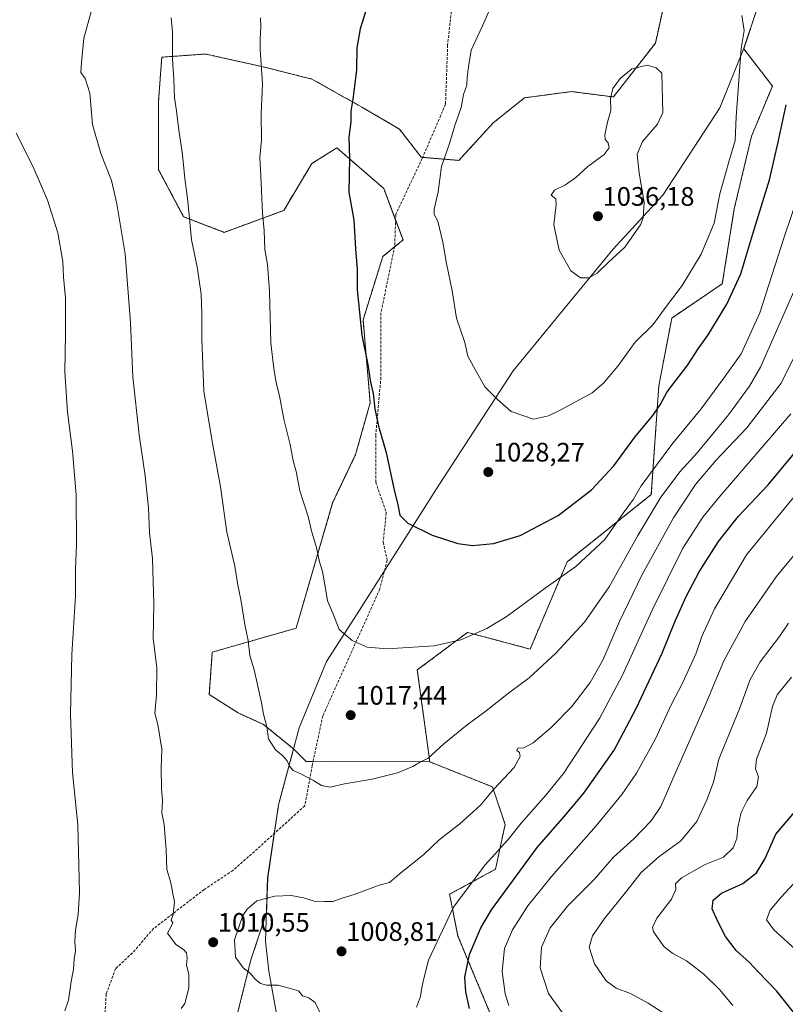
# Model space of a CAD drawing. Units: metres. Extents: x 576657 to 580106, y 4735797 to 4738150.
# Drawn here: x 578256 to 578543, y 4737153 to 4737523 of the extents above; entities that cross this region are included whole.
import ezdxf
from ezdxf.enums import TextEntityAlignment as Align

# ---------------------------------------------------------------- set-up
doc = ezdxf.new("R2010")
doc.units = ezdxf.units.M
doc.header["$MEASUREMENT"] = 0
doc.linetypes.add('TRAZOS', pattern=[0.75, 0.5, -0.25])
doc.linetypes.add('TRAZOSX2', pattern=[1.5, 1, -0.5])
for name, color, linetype, lineweight in [('Arbolado forestal', 92, 'TRAZOS', 0), ('Arbolado forestal CxS', 92, 'Continuous', 0), ('Carátula', 7, 'Continuous', 5), ('Curva de nivel maestra', 36, 'Continuous', 30), ('Curva de nivel normal', 36, 'Continuous', 0), ('Entidad de ámbito territorial', 19, 'Continuous', 0), ('Entidad de ámbito territorial CxS', 92, 'Continuous', 0), ('Municipio', 9, 'Continuous', 13), ('Municipio CxS', 142, 'Continuous', 0), ('Pastizal CxS', 92, 'Continuous', 0), ('Punto de cota en terreno', 7, 'Continuous', 0), ('Rótulo de punto de cota en terreno', 19, 'Continuous', 0), ('Senda', 19, 'TRAZOSX2', 0)]:
    doc.layers.add(name, color=color, linetype=linetype, lineweight=lineweight)
doc.styles.add('Arial', font='txt', dxfattribs={"height": 0.2})

# ---------------------------------------------------------------- blocks, each defined once
blk = doc.blocks.new('*U154')
at = {"layer": 'Arbolado forestal CxS', "color": 92, "linetype": 'Continuous', "lineweight": 0}
for points in [[(578503.93, 4737556.2, 1032.3), (578494.53, 4737513.89, 1034.42), (578478.79, 4737493.75, 1035.02), (578463.05, 4737495.78, 1033.87), (578445.45, 4737493.44, 1032.28), (578433.71, 4737484.05, 1031.58), (578420.81, 4737469.97, 1030.53), (578406.73, 4737471.14, 1028.69), (578398.51, 4737481.7, 1027.4), (578384.43, 4737489.92, 1025.38), (578365.66, 4737500.48, 1022.65), (578346.88, 4737505.17, 1019.99), (578333.78, 4737508.08, 1018.13), (578328.58, 4737509.24, 1017.34), (578327.71, 4737509.43, 1017.2), (578325.76, 4737509.87, 1016.9), (578309.33, 4737508.69, 1014.35), (578308.16, 4737492.27, 1013.97), (578308.16, 4737466.45, 1013.28), (578317.55, 4737448.85, 1014.53), (578332.8, 4737442.98, 1017.09), (578355.1, 4737451.2, 1021.29), (578365.66, 4737468.8, 1022.84), (578375.04, 4737474.66, 1024.13), (578392.64, 4737459.41, 1026.82), (578399.88, 4737440.11, 1027.68), (578392.27, 4737433.93, 1026.66), (578384.86, 4737410.13, 1025.13), (578387.56, 4737379.09, 1024.78), (578382.08, 4737359.67, 1023.55), (578373.45, 4737341.48, 1021.65), (578359.78, 4737294.51, 1017.67), (578328.3, 4737285.52, 1013.07), (578327.16, 4737269.63, 1012.57), (578338.01, 4737262.73, 1013.7), (578347.57, 4737258.37, 1014.79), (578358.76, 4737249.24, 1015.32), (578357.89, 4737245.97, 1015.08), (578353.16, 4737228.28, 1013.84), (578349.1, 4737200.91, 1011.53), (578348.67, 4737187.7, 1007.78), (578342.8, 4737170.12, 1009.39), (578337.29, 4737148.05, 1010.87)], [(578438.74, 4737135.24, 998.23), (578420.47, 4737179.04, 1002.45), (578417.34, 4737194.7, 1005.77), (578434.58, 4737204.11, 1002.83), (578438.15, 4737220.87, 1006.25), (578433.44, 4737234.97, 1010.05), (578409.93, 4737244.37, 1014.73), (578405.23, 4737278.84, 1018.97), (578416.67, 4737287.42, 1019.8), (578416.98, 4737287.65, 1019.81), (578424.04, 4737292.94, 1020.17), (578447.55, 4737286.68, 1016.62), (578461.42, 4737319.34, 1020.87), (578493.01, 4737344.64, 1016.68), (578495.83, 4737385.39, 1025.78), (578500.7, 4737410.84, 1028.86), (578519.66, 4737423.71, 1026.27), (578524.15, 4737451.85, 1027.87), (578530.63, 4737479.07, 1028.43), (578538.47, 4737497.87, 1026.83), (578527.68, 4737511.8, 1029.72), (578532.86, 4737527.36, 1028.7)]]:
    blk.add_polyline3d(points, dxfattribs=at)
blk = doc.blocks.new('*U163')
at = {"layer": 'Curva de nivel normal', "color": 36, "linetype": 'Continuous', "lineweight": 0}
blk.add_polyline3d([(578439.51, 4737153.04, 995), (578438.13, 4737157.42, 995), (578437.05, 4737165.73, 995), (578437.99, 4737174.42, 995), (578440.97, 4737181.42, 995), (578446.66, 4737190.42, 995), (578455.53, 4737201.42, 995), (578472.32, 4737220.42, 995), (578482.02, 4737232.08, 995), (578487.42, 4737240.14, 995), (578494.55, 4737253.04, 995), (578500.52, 4737265.75, 995), (578504.86, 4737274.15, 995), (578509.82, 4737285.08, 995), (578511.94, 4737291.42, 995), (578516.69, 4737301.75, 995), (578528.76, 4737322.08, 995), (578540.01, 4737335.75, 995), (578552.13, 4737350.53, 995)], dxfattribs=at)
blk = doc.blocks.new('*U169')
at = {"layer": 'Curva de nivel normal', "color": 36, "linetype": 'Continuous', "lineweight": 0}
blk.add_polyline3d([(578523.61, 4737153.04, 980), (578518.71, 4737158.86, 980), (578512.68, 4737164.77, 980), (578506.2, 4737169.72, 980), (578501.07, 4737172.49, 980), (578497.88, 4737175.05, 980), (578493.8, 4737180.58, 980), (578493.45, 4737182.22, 980), (578495.06, 4737185.68, 980), (578500.57, 4737192.85, 980), (578502.23, 4737196.53, 980), (578502.08, 4737198.6, 980), (578504.37, 4737200.9, 980), (578513.25, 4737205.85, 980), (578520.07, 4737208.58, 980), (578523.69, 4737212.1, 980), (578525.08, 4737215.6, 980), (578525.49, 4737219.86, 980), (578526.68, 4737225.34, 980), (578529.03, 4737229.84, 980), (578532.61, 4737235.08, 980), (578533.25, 4737238.76, 980), (578532.06, 4737241.74, 980), (578532.54, 4737245.4, 980), (578536.29, 4737255.14, 980), (578538.48, 4737265.14, 980), (578540.2, 4737269.5, 980), (578545.57, 4737276.08, 980)], dxfattribs=at)
blk = doc.blocks.new('*U170')
at = {"layer": 'Curva de nivel normal', "color": 36, "linetype": 'Continuous', "lineweight": 0}
for points in [[(578369.32, 4737149.12, 1010), (578366.89, 4737154.12, 1010), (578364.48, 4737155.88, 1010), (578362.16, 4737156.56, 1010), (578360.65, 4737158.5, 1010), (578358, 4737159.2, 1010), (578353.07, 4737160.59, 1010), (578348.68, 4737160.58, 1010), (578346.44, 4737161.21, 1010), (578344.41, 4737162.87, 1010), (578342.69, 4737165.04, 1010), (578339.87, 4737167.16, 1010), (578337.01, 4737171.08, 1010), (578336.62, 4737177.58, 1010), (578339.79, 4737186.76, 1010), (578341.34, 4737189.13, 1010), (578345.02, 4737192.21, 1010), (578351.8, 4737193.98, 1010), (578357.89, 4737194.22, 1010), (578362.5, 4737193.38, 1010), (578366.56, 4737192.09, 1010), (578370.37, 4737192.04, 1010), (578373.47, 4737191.99, 1010), (578376.7, 4737193.12, 1010), (578381.89, 4737194.72, 1010), (578390.97, 4737198.08, 1010), (578394.85, 4737199.11, 1010), (578398.35, 4737202.08, 1010), (578407.8, 4737209.76, 1010), (578413.46, 4737215.11, 1010), (578421.13, 4737221.09, 1010), (578428.94, 4737228.16, 1010), (578433.9, 4737234.16, 1010), (578441.54, 4737242.22, 1010), (578443.86, 4737246.38, 1010), (578443.56, 4737247.83, 1010), (578442.58, 4737248.6, 1010), (578442.95, 4737249.46, 1010), (578445.2, 4737249.65, 1010), (578448.75, 4737251.52, 1010), (578455.35, 4737257.08, 1010), (578463.14, 4737265.08, 1010), (578470.12, 4737274.08, 1010), (578474.84, 4737282.49, 1010), (578481.12, 4737297.04, 1010), (578489.51, 4737314.43, 1010), (578501.4, 4737335.84, 1010), (578509.64, 4737348.35, 1010), (578517.24, 4737357.44, 1010), (578528.85, 4737369.7, 1010), (578541.72, 4737386.44, 1010), (578552.22, 4737407.58, 1010)], [(578282.82, 4737525.74, 1010), (578280.12, 4737515.82, 1010), (578279.22, 4737506.74, 1010), (578279, 4737502.94, 1010), (578280.56, 4737500.69, 1010), (578282.3, 4737495.14, 1010), (578283.33, 4737483.41, 1010), (578286.45, 4737472.53, 1010), (578290.54, 4737462.46, 1010), (578292.45, 4737453.72, 1010), (578295.63, 4737434.95, 1010), (578297.58, 4737408.98, 1010), (578298.48, 4737388.78, 1010), (578300.82, 4737367, 1010), (578303.07, 4737351.59, 1010), (578304.32, 4737339.5, 1010), (578304.73, 4737330.26, 1010), (578305.82, 4737320.68, 1010), (578306.35, 4737303.48, 1010), (578306.15, 4737290.66, 1010), (578307.5, 4737279.81, 1010), (578307.31, 4737269.5, 1010), (578306.75, 4737262.58, 1010), (578307.9, 4737258.42, 1010), (578309.35, 4737249.14, 1010), (578309.14, 4737242.06, 1010), (578309.26, 4737234.38, 1010), (578309.63, 4737229.73, 1010), (578309.42, 4737225.24, 1010), (578310.2, 4737220.84, 1010), (578311.03, 4737211.41, 1010), (578311.23, 4737203.97, 1010), (578312.66, 4737199.51, 1010), (578314.17, 4737191.82, 1010), (578313.68, 4737187.1, 1010), (578312.81, 4737184.97, 1010), (578313.52, 4737183.95, 1010), (578312.91, 4737182.63, 1010), (578311.52, 4737180.14, 1010), (578314.61, 4737175.86, 1010), (578317.49, 4737174.01, 1010), (578318.65, 4737172.77, 1010), (578318.83, 4737170.74, 1010), (578318.62, 4737168.23, 1010), (578319.45, 4737164.59, 1010), (578319.52, 4737159.63, 1010), (578318.04, 4737153.78, 1010), (578316.62, 4737151.81, 1010)]]:
    blk.add_polyline3d(points, dxfattribs=at)
blk = doc.blocks.new('*U175')
at = {"layer": 'Curva de nivel normal', "color": 36, "linetype": 'Continuous', "lineweight": 0}
for points in [[(578404.92, 4737152.4, 1005), (578406.4, 4737156.41, 1005), (578406.78, 4737158.93, 1005), (578407.43, 4737162.13, 1005), (578409.37, 4737170.03, 1005), (578418.82, 4737189.81, 1005), (578430.65, 4737205.77, 1005), (578439.33, 4737215.28, 1005), (578444.21, 4737221.38, 1005), (578453.48, 4737231.86, 1005), (578460.04, 4737240.01, 1005), (578473.54, 4737260.59, 1005), (578482.21, 4737276.87, 1005), (578493.36, 4737301.23, 1005), (578504.85, 4737324.54, 1005), (578512.33, 4737336.14, 1005), (578518.44, 4737343.71, 1005), (578545.42, 4737374.93, 1005)], [(578254.69, 4737480.21, 1005), (578260.92, 4737467.77, 1005), (578266.52, 4737455, 1005), (578270.38, 4737442.77, 1005), (578272.21, 4737432.07, 1005), (578272.52, 4737426.2, 1005), (578273.18, 4737418.26, 1005), (578273.27, 4737404.87, 1005), (578272.96, 4737390.6, 1005), (578273.96, 4737375.49, 1005), (578275.86, 4737360.86, 1005), (578277.19, 4737344.56, 1005), (578277.34, 4737325.92, 1005), (578276.97, 4737316.67, 1005), (578276.92, 4737306.65, 1005), (578275.57, 4737284.6, 1005), (578275.06, 4737262.27, 1005), (578275.91, 4737240.42, 1005), (578277.82, 4737220.75, 1005), (578278.52, 4737195.42, 1005), (578277.94, 4737187.12, 1005), (578276.93, 4737181.21, 1005), (578276.7, 4737176.89, 1005), (578276.96, 4737173.49, 1005), (578276.51, 4737170.37, 1005), (578276.23, 4737166.64, 1005), (578275.35, 4737161.96, 1005), (578274.35, 4737155, 1005), (578273.01, 4737150.98, 1005)]]:
    blk.add_polyline3d(points, dxfattribs=at)
blk = doc.blocks.new('*U176')
at = {"layer": 'Curva de nivel normal', "color": 36, "linetype": 'Continuous', "lineweight": 0}
blk.add_polyline3d([(578459.74, 4737150.24, 990), (578454.42, 4737157.48, 990), (578451.34, 4737167.09, 990), (578451.77, 4737174.82, 990), (578455.03, 4737182.12, 990), (578461.56, 4737190.21, 990), (578471.56, 4737200.2, 990), (578478.89, 4737208.58, 990), (578486.41, 4737215.54, 990), (578492.95, 4737222.19, 990), (578496.61, 4737227.68, 990), (578501.92, 4737240.05, 990), (578513.04, 4737265.26, 990), (578520.28, 4737282.21, 990), (578528.19, 4737296.97, 990), (578539.91, 4737313.75, 990), (578554.81, 4737331.75, 990)], dxfattribs=at)
blk = doc.blocks.new('*U182')
at = {"layer": 'Curva de nivel normal', "color": 36, "linetype": 'Continuous', "lineweight": 0}
blk.add_polyline3d([(578312.93, 4737523.45, 1015), (578313.31, 4737518.06, 1015), (578313.37, 4737507.9, 1015), (578313.93, 4737500.41, 1015), (578314.14, 4737493.41, 1015), (578314.89, 4737488.52, 1015), (578315.58, 4737482.34, 1015), (578317.07, 4737472.04, 1015), (578317.96, 4737463.2, 1015), (578319.15, 4737454.68, 1015), (578320.46, 4737440.16, 1015), (578322.61, 4737430.01, 1015), (578324.11, 4737419.74, 1015), (578324.42, 4737412.63, 1015), (578324.36, 4737403.04, 1015), (578325.08, 4737383.26, 1015), (578328.42, 4737363.86, 1015), (578331.33, 4737347.55, 1015), (578333.81, 4737330.54, 1015), (578336.77, 4737317.79, 1015), (578337.94, 4737310.6, 1015), (578339.05, 4737305.28, 1015), (578340.48, 4737295.94, 1015), (578341.76, 4737289.95, 1015), (578342.37, 4737284.23, 1015), (578344.06, 4737278.88, 1015), (578345.1, 4737273.83, 1015), (578346.81, 4737266.52, 1015), (578347.56, 4737262.28, 1015), (578348.75, 4737257.48, 1015), (578349.43, 4737252.96, 1015), (578352.04, 4737248.83, 1015), (578354.72, 4737246.68, 1015), (578356.38, 4737244.75, 1015), (578357.25, 4737242.78, 1015), (578358.65, 4737241.16, 1015), (578361.29, 4737239.98, 1015), (578366.23, 4737237.37, 1015), (578369.3, 4737235.49, 1015), (578372.51, 4737234.92, 1015), (578377.86, 4737236.1, 1015), (578388.23, 4737237.93, 1015), (578397.8, 4737240.22, 1015), (578403.51, 4737242.66, 1015), (578406.46, 4737244.39, 1015), (578409.21, 4737245.63, 1015), (578415.17, 4737251.11, 1015), (578423.87, 4737258.3, 1015), (578431.08, 4737263.47, 1015), (578439.48, 4737270.12, 1015), (578447.22, 4737275.88, 1015), (578457.25, 4737285.14, 1015), (578467.98, 4737296.75, 1015), (578477.23, 4737310.07, 1015), (578487.92, 4737329.22, 1015), (578496.57, 4737343.62, 1015), (578503.89, 4737353.31, 1015), (578510.23, 4737360.33, 1015), (578522, 4737374.55, 1015), (578529.86, 4737385.28, 1015), (578534, 4737392.47, 1015), (578547.92, 4737423.9, 1015)], dxfattribs=at)
blk = doc.blocks.new('*U183')
at = {"layer": 'Curva de nivel normal', "color": 36, "linetype": 'Continuous', "lineweight": 0}
blk.add_polyline3d([(578346.37, 4737523.41, 1020), (578346.53, 4737520.07, 1020), (578346.24, 4737515.41, 1020), (578346.32, 4737511.57, 1020), (578347.13, 4737498.74, 1020), (578346.69, 4737487.28, 1020), (578346.79, 4737477.72, 1020), (578346.14, 4737471.08, 1020), (578346.56, 4737464.2, 1020), (578347.19, 4737450.14, 1020), (578347.76, 4737443.7, 1020), (578347.98, 4737436.6, 1020), (578349.01, 4737430.86, 1020), (578349.71, 4737420.89, 1020), (578350.25, 4737401.43, 1020), (578351.4, 4737391.92, 1020), (578352.22, 4737386.56, 1020), (578353.53, 4737381.69, 1020), (578355.11, 4737372.88, 1020), (578357.54, 4737363.44, 1020), (578358.64, 4737357.25, 1020), (578359.71, 4737353.23, 1020), (578361.17, 4737346.03, 1020), (578364.3, 4737336.37, 1020), (578365.64, 4737330.49, 1020), (578367.35, 4737324.75, 1020), (578368.5, 4737319.42, 1020), (578369.64, 4737315.75, 1020), (578370.8, 4737309.42, 1020), (578371.53, 4737304.75, 1020), (578373.58, 4737300.19, 1020), (578375.87, 4737294.01, 1020), (578380.72, 4737289.86, 1020), (578386.41, 4737287.35, 1020), (578393.94, 4737286.72, 1020), (578411.56, 4737287.91, 1020), (578421.6, 4737290.2, 1020), (578431.37, 4737294.42, 1020), (578438.95, 4737298.99, 1020), (578453.23, 4737309.47, 1020), (578464.64, 4737317.59, 1020), (578475.53, 4737327.78, 1020), (578482.4, 4737337.59, 1020), (578486.3, 4737342.86, 1020), (578489.24, 4737347.86, 1020), (578501.09, 4737363.85, 1020), (578511.74, 4737376.83, 1020), (578520.12, 4737388.18, 1020), (578526.76, 4737397.41, 1020), (578533.8, 4737412.74, 1020), (578542.9, 4737441.19, 1020), (578548.6, 4737458.21, 1020)], dxfattribs=at)
blk = doc.blocks.new('*U186')
at = {"layer": 'Curva de nivel normal', "color": 36, "linetype": 'Continuous', "lineweight": 0}
blk.add_polyline3d([(578433.16, 4737528.32, 1030), (578429.69, 4737520.38, 1030), (578425.4, 4737511.32, 1030), (578424.48, 4737505.12, 1030), (578423.99, 4737501.03, 1030), (578423.79, 4737498.17, 1030), (578422.52, 4737494.62, 1030), (578421.64, 4737489.81, 1030), (578419.28, 4737483.01, 1030), (578417.26, 4737476.27, 1030), (578414.33, 4737467.65, 1030), (578413.06, 4737458.14, 1030), (578411.59, 4737451.68, 1030), (578411.56, 4737449.61, 1030), (578412.88, 4737447.21, 1030), (578414.83, 4737439.28, 1030), (578416.16, 4737431.25, 1030), (578418.27, 4737421, 1030), (578419.94, 4737410.75, 1030), (578423.06, 4737401.64, 1030), (578424.23, 4737396.54, 1030), (578426.26, 4737392.64, 1030), (578430.55, 4737385.06, 1030), (578435.2, 4737380.41, 1030), (578440.44, 4737375.82, 1030), (578448.79, 4737372.92, 1030), (578454.42, 4737374.21, 1030), (578458.79, 4737376.22, 1030), (578470.83, 4737382.74, 1030), (578475.12, 4737386.45, 1030), (578480.44, 4737392.84, 1030), (578486.94, 4737401.82, 1030), (578493.71, 4737408.36, 1030), (578497.61, 4737413.79, 1030), (578504.56, 4737423.08, 1030), (578511.78, 4737434.74, 1030), (578516.64, 4737446.41, 1030), (578518.72, 4737457.41, 1030), (578522.06, 4737469.41, 1030), (578524.46, 4737477.41, 1030), (578524.92, 4737486.25, 1030), (578526.74, 4737511.92, 1030), (578527.92, 4737518.74, 1030), (578526.94, 4737524.35, 1030)], dxfattribs=at)
blk = doc.blocks.new('*U206')
at = {"layer": 'Curva de nivel normal', "color": 36, "linetype": 'Continuous', "lineweight": 0}
blk.add_polyline3d([(578502.36, 4737147.08, 985), (578491.89, 4737153.92, 985), (578485.23, 4737157.46, 985), (578479.89, 4737159.52, 985), (578476.12, 4737162.28, 985), (578471.71, 4737168.62, 985), (578469.72, 4737174.82, 985), (578470.93, 4737179.14, 985), (578475.47, 4737185.66, 985), (578483.81, 4737195.98, 985), (578489.19, 4737202.82, 985), (578495.85, 4737208.7, 985), (578504.04, 4737214.72, 985), (578510.12, 4737222.02, 985), (578513.81, 4737230.09, 985), (578516.41, 4737236.75, 985), (578518.36, 4737245.34, 985), (578526.08, 4737264.22, 985), (578530.16, 4737275.32, 985), (578533.87, 4737281.83, 985), (578541.15, 4737291.35, 985), (578544.49, 4737296.44, 985)], dxfattribs=at)
blk = doc.blocks.new('*U207')
at = {"layer": 'Curva de nivel normal', "color": 36, "linetype": 'Continuous', "lineweight": 0}
blk.add_polyline3d([(578549.58, 4737171.72, 970), (578538.94, 4737181.32, 970), (578536.26, 4737185.08, 970), (578537.62, 4737188.73, 970), (578541.77, 4737193.67, 970), (578549.56, 4737202.07, 970)], dxfattribs=at)
blk = doc.blocks.new('*U216')
at = {"layer": 'Curva de nivel maestra', "color": 36, "linetype": 'Continuous', "lineweight": 30}
blk.add_polyline3d([(578548.84, 4737147.37, 975), (578539.94, 4737158.46, 975), (578533.13, 4737165.66, 975), (578529.83, 4737169.16, 975), (578524.9, 4737173.64, 975), (578520.84, 4737178.92, 975), (578518.02, 4737184.54, 975), (578515.85, 4737189.21, 975), (578516.22, 4737192.53, 975), (578519.35, 4737195.08, 975), (578527.4, 4737198.75, 975), (578532.43, 4737202.75, 975), (578535.56, 4737207.88, 975), (578539.69, 4737217.29, 975), (578546.81, 4737225.58, 975)], dxfattribs=at)
blk = doc.blocks.new('*U218')
at = {"layer": 'Curva de nivel maestra', "color": 36, "linetype": 'Continuous', "lineweight": 30}
blk.add_polyline3d([(578424.76, 4737151.84, 1000), (578423.42, 4737158.15, 1000), (578423.06, 4737163.57, 1000), (578424.81, 4737172.12, 1000), (578429.04, 4737182.11, 1000), (578433, 4737188.91, 1000), (578450.2, 4737212.26, 1000), (578460.49, 4737224, 1000), (578467.72, 4737232.6, 1000), (578479.04, 4737248.72, 1000), (578487.38, 4737264.34, 1000), (578497.1, 4737285.13, 1000), (578501.83, 4737296.93, 1000), (578506.11, 4737306.42, 1000), (578511, 4737315.61, 1000), (578518.18, 4737327.02, 1000), (578525.76, 4737336.54, 1000), (578536.87, 4737348.23, 1000), (578546.61, 4737360.08, 1000)], dxfattribs=at)
blk = doc.blocks.new('*U230')
at = {"layer": 'Curva de nivel maestra', "color": 36, "linetype": 'Continuous', "lineweight": 30}
blk.add_polyline3d([(578387.8, 4737532.24, 1025), (578383.75, 4737519.29, 1025), (578382.56, 4737512.14, 1025), (578382.39, 4737503.8, 1025), (578381.09, 4737492.99, 1025), (578380.3, 4737488.47, 1025), (578380.3, 4737484.41, 1025), (578379.59, 4737478.67, 1025), (578379.75, 4737470.82, 1025), (578379.52, 4737458.03, 1025), (578381.37, 4737447.55, 1025), (578381.98, 4737436.76, 1025), (578382.63, 4737429.19, 1025), (578382.6, 4737421.41, 1025), (578384.46, 4737404.44, 1025), (578386.8, 4737392.68, 1025), (578387.59, 4737387.4, 1025), (578388.62, 4737382.54, 1025), (578389.26, 4737376.74, 1025), (578390.63, 4737370.23, 1025), (578393.5, 4737360.39, 1025), (578396.36, 4737346.95, 1025), (578397.96, 4737340.74, 1025), (578398.67, 4737336.92, 1025), (578401.66, 4737333.85, 1025), (578410.83, 4737329.35, 1025), (578420.37, 4737326.23, 1025), (578425.97, 4737325.5, 1025), (578433.84, 4737326.29, 1025), (578443.78, 4737329.27, 1025), (578458.07, 4737336.8, 1025), (578470.64, 4737346.36, 1025), (578479, 4737355.41, 1025), (578486.86, 4737366.15, 1025), (578493.62, 4737374.32, 1025), (578496.34, 4737378.34, 1025), (578498.94, 4737383.11, 1025), (578506.78, 4737393.32, 1025), (578510.63, 4737399.29, 1025), (578514.31, 4737404.54, 1025), (578521.38, 4737416.07, 1025), (578526.66, 4737427.41, 1025), (578531.07, 4737442.41, 1025), (578537.41, 4737462.72, 1025), (578540.63, 4737476.83, 1025), (578543.62, 4737490.77, 1025)], dxfattribs=at)
blk = doc.blocks.new('5PATER')
at = {"layer": 'Carátula', "linetype": 'Continuous', "lineweight": 5}
h = blk.add_hatch(color=250, dxfattribs=at)
edge = h.paths.add_edge_path()
edge.add_ellipse((0, 0.01), major_axis=(-1.33, -1.34), ratio=0.999422, start_angle=0, end_angle=360)

msp = doc.modelspace()

# ---------------------------------------------------------------- linework, layer by layer
at = {"layer": 'Arbolado forestal', "color": 92, "linetype": 'TRAZOS', "lineweight": 0}
for points in [[(578511.3, 4737805.16, 1025.5), (578502.42, 4737726.3, 1030.32), (578513.39, 4737660.5, 1029.98), (578540.86, 4737607.26, 1024), (578540.02, 4737575.98, 1025.83), (578536.49, 4737546.84, 1027.96), (578532.86, 4737527.36, 1028.7), (578527.68, 4737511.8, 1029.72), (578538.47, 4737497.87, 1026.83), (578530.63, 4737479.07, 1028.43), (578524.15, 4737451.85, 1027.87), (578519.66, 4737423.71, 1026.27), (578500.7, 4737410.84, 1028.86), (578495.83, 4737385.39, 1025.78), (578493.01, 4737344.64, 1016.68), (578461.42, 4737319.34, 1020.87), (578447.55, 4737286.68, 1016.62), (578424.04, 4737292.94, 1020.17), (578416.98, 4737287.65, 1019.81), (578416.67, 4737287.42, 1019.8), (578405.23, 4737278.84, 1018.97), (578409.93, 4737244.37, 1014.73)], [(578358.76, 4737249.25, 1015.32), (578347.57, 4737258.37, 1014.79), (578338.01, 4737262.73, 1013.7), (578327.16, 4737269.63, 1012.57), (578328.3, 4737285.52, 1013.07), (578359.77, 4737294.51, 1017.67), (578373.45, 4737341.48, 1021.65), (578382.08, 4737359.67, 1023.55), (578387.56, 4737379.09, 1024.78), (578384.86, 4737410.13, 1025.13), (578392.27, 4737433.93, 1026.66), (578396.69, 4737437.53, 1027.29), (578399.88, 4737440.11, 1027.68), (578397.08, 4737447.59, 1027.33), (578392.64, 4737459.41, 1026.82), (578375.04, 4737474.66, 1024.13), (578365.66, 4737468.8, 1022.84), (578355.09, 4737451.2, 1021.29), (578332.8, 4737442.98, 1017.09), (578317.55, 4737448.85, 1014.53), (578308.16, 4737466.45, 1013.28), (578308.16, 4737492.27, 1013.97), (578309.33, 4737508.69, 1014.35), (578325.76, 4737509.87, 1016.9), (578327.71, 4737509.43, 1017.2), (578328.58, 4737509.24, 1017.34), (578333.78, 4737508.09, 1018.13), (578346.88, 4737505.17, 1019.99), (578365.66, 4737500.48, 1022.65), (578384.43, 4737489.92, 1025.38), (578398.51, 4737481.7, 1027.4), (578406.73, 4737471.14, 1028.69), (578407.22, 4737471.1, 1028.76), (578420.81, 4737469.97, 1030.53), (578433.71, 4737484.05, 1031.58), (578445.45, 4737493.44, 1032.28), (578463.05, 4737495.78, 1033.87), (578478.79, 4737493.75, 1035.02), (578494.53, 4737513.9, 1034.42), (578503.93, 4737556.2, 1032.3)], [(578333.35, 4737068.3, 1012.93), (578324.04, 4737069.7, 1011.97), (578324.88, 4737083.04, 1011.86), (578325.15, 4737087.35, 1011.74), (578337.29, 4737121.56, 1012.14), (578337.29, 4737148.05, 1010.87), (578342.8, 4737170.12, 1009.39), (578348.66, 4737187.7, 1007.78), (578349.1, 4737200.91, 1011.53), (578351.56, 4737217.51, 1013.08), (578353.16, 4737228.28, 1013.84), (578357.89, 4737245.97, 1015.08), (578358.76, 4737249.25, 1015.32)], [(578409.93, 4737244.37, 1014.73), (578433.44, 4737234.97, 1010.05), (578438.15, 4737220.87, 1006.25), (578434.58, 4737204.11, 1002.83), (578417.34, 4737194.7, 1005.77), (578420.47, 4737179.04, 1002.45), (578438.74, 4737135.24, 998.23)]]:
    msp.add_polyline3d(points, dxfattribs=at)
at = {"layer": 'Curva de nivel normal', "color": 36, "linetype": 'Continuous', "lineweight": 0}
msp.add_polyline3d([(578466.49, 4737425.9, 1035), (578469.56, 4737425.94, 1035), (578472.73, 4737427.66, 1035), (578476.96, 4737431.85, 1035), (578483.07, 4737437.48, 1035), (578488.97, 4737445.74, 1035), (578489.99, 4737448.41, 1035), (578490.35, 4737454.2, 1035), (578488.42, 4737465.12, 1035), (578487.71, 4737472.24, 1035), (578489.7, 4737477.09, 1035), (578495.35, 4737483.58, 1035), (578497.39, 4737487.89, 1035), (578497.03, 4737502.74, 1035), (578494.87, 4737504.71, 1035), (578491.44, 4737505.66, 1035), (578485.73, 4737504.29, 1035), (578481.34, 4737500.74, 1035), (578478.57, 4737496.87, 1035), (578477.65, 4737493.22, 1035), (578477.85, 4737488.7, 1035), (578476.58, 4737484.3, 1035), (578475.58, 4737479.56, 1035), (578475.76, 4737477.75, 1035), (578476.78, 4737476.58, 1035), (578477.24, 4737474.74, 1035), (578475.38, 4737472.21, 1035), (578469.23, 4737467.7, 1035), (578464.66, 4737463.53, 1035), (578460.85, 4737460.82, 1035), (578456.74, 4737458.74, 1035), (578455.48, 4737456.95, 1035), (578457.24, 4737455.58, 1035), (578457.29, 4737453.44, 1035), (578456.48, 4737445.82, 1035), (578458.49, 4737436.34, 1035), (578462.86, 4737428.51, 1035), (578466.49, 4737425.9, 1035)], dxfattribs=at)
at = {"layer": 'Entidad de ámbito territorial', "color": 19, "linetype": 'Continuous', "lineweight": 0}
msp.add_polyline3d([(578532.83, 4737527.3, 1028.71), (578527.64, 4737511.74, 1029.73), (578518.7, 4737489.66, 1031.22), (578497.29, 4737456.91, 1034.06), (578478.56, 4737436.51, 1035.14), (578441.13, 4737391.02, 1031.02), (578413.33, 4737348.16, 1026.57), (578382.67, 4737299.94, 1020.9), (578371.15, 4737282.03, 1018.52), (578360.84, 4737257.14, 1015.99), (578357.84, 4737245.91, 1015.07), (578353.12, 4737228.21, 1013.84), (578349.06, 4737200.84, 1011.52), (578348.27, 4737177.07, 1007.2), (578349.52, 4737165.9, 1009.42), (578352.88, 4737147.12, 1010.83)], dxfattribs=at)
at = {"layer": 'Entidad de ámbito territorial CxS', "color": 92, "linetype": 'Continuous', "lineweight": 0}
for points in [[(578352.88, 4737147.12, 1010.83), (578349.52, 4737165.9, 1009.42), (578348.27, 4737177.07, 1007.2), (578349.06, 4737200.84, 1011.52), (578353.12, 4737228.21, 1013.84), (578357.84, 4737245.91, 1015.07), (578360.84, 4737257.14, 1015.99), (578371.15, 4737282.03, 1018.52), (578382.67, 4737299.94, 1020.9), (578413.33, 4737348.16, 1026.57), (578441.13, 4737391.02, 1031.02), (578478.56, 4737436.51, 1035.14), (578497.29, 4737456.91, 1034.06), (578518.7, 4737489.66, 1031.22), (578527.64, 4737511.74, 1029.73), (578532.83, 4737527.3, 1028.71)], [(578352.88, 4737147.12, 1010.83), (578349.52, 4737165.9, 1009.42), (578348.27, 4737177.07, 1007.2), (578349.06, 4737200.84, 1011.52), (578353.12, 4737228.21, 1013.84), (578357.84, 4737245.9, 1015.07), (578360.84, 4737257.14, 1015.99), (578371.15, 4737282.03, 1018.52), (578382.67, 4737299.94, 1020.9), (578413.33, 4737348.16, 1026.57), (578441.13, 4737391.02, 1031.02), (578478.56, 4737436.51, 1035.14), (578497.29, 4737456.91, 1034.06), (578518.7, 4737489.66, 1031.22), (578527.64, 4737511.74, 1029.73), (578532.83, 4737527.3, 1028.71)]]:
    msp.add_polyline3d(points, dxfattribs=at)
at = {"layer": 'Municipio', "color": 9, "linetype": 'Continuous', "lineweight": 13}
msp.add_polyline3d([(578532.83, 4737527.3, 1028.71), (578527.64, 4737511.74, 1029.73), (578518.7, 4737489.66, 1031.22), (578497.29, 4737456.91, 1034.06), (578478.56, 4737436.51, 1035.14), (578441.13, 4737391.02, 1031.02), (578413.33, 4737348.16, 1026.57), (578382.67, 4737299.94, 1020.9), (578371.15, 4737282.03, 1018.52), (578360.84, 4737257.14, 1015.99), (578357.84, 4737245.91, 1015.07), (578353.12, 4737228.21, 1013.84), (578349.06, 4737200.84, 1011.52), (578348.27, 4737177.07, 1007.2), (578349.52, 4737165.9, 1009.42), (578352.88, 4737147.12, 1010.83)], dxfattribs=at)
msp.add_polyline3d([(578532.83, 4737527.3, 1028.71), (578527.64, 4737511.74, 1029.73), (578518.7, 4737489.66, 1031.22), (578497.29, 4737456.91, 1034.06), (578478.56, 4737436.51, 1035.14), (578441.13, 4737391.02, 1031.02), (578413.33, 4737348.16, 1026.57), (578382.67, 4737299.94, 1020.9), (578371.15, 4737282.03, 1018.52), (578360.84, 4737257.14, 1015.99), (578357.84, 4737245.91, 1015.07), (578353.12, 4737228.21, 1013.84), (578349.06, 4737200.84, 1011.52), (578348.27, 4737177.07, 1007.2), (578349.52, 4737165.9, 1009.42), (578352.88, 4737147.12, 1010.83)], dxfattribs=at)
at = {"layer": 'Municipio CxS', "color": 142, "linetype": 'Continuous', "lineweight": 0}
for points in [[(578532.83, 4737527.3, 1028.71), (578527.64, 4737511.74, 1029.73), (578518.7, 4737489.66, 1031.22), (578497.29, 4737456.91, 1034.06), (578478.56, 4737436.51, 1035.14), (578441.13, 4737391.02, 1031.02), (578413.33, 4737348.16, 1026.57), (578382.67, 4737299.94, 1020.9), (578371.15, 4737282.03, 1018.52), (578360.84, 4737257.14, 1015.99), (578357.84, 4737245.91, 1015.07), (578353.12, 4737228.21, 1013.84), (578349.06, 4737200.84, 1011.52), (578348.27, 4737177.07, 1007.2), (578349.52, 4737165.9, 1009.42), (578352.88, 4737147.12, 1010.83)], [(578352.88, 4737147.12, 1010.83), (578349.52, 4737165.9, 1009.42), (578348.27, 4737177.07, 1007.2), (578349.06, 4737200.84, 1011.52), (578353.12, 4737228.21, 1013.84), (578357.84, 4737245.91, 1015.07), (578360.84, 4737257.14, 1015.99), (578371.15, 4737282.03, 1018.52), (578382.67, 4737299.94, 1020.9), (578413.33, 4737348.16, 1026.57), (578441.13, 4737391.02, 1031.02), (578478.56, 4737436.51, 1035.14), (578497.29, 4737456.91, 1034.06), (578518.7, 4737489.66, 1031.22), (578527.64, 4737511.74, 1029.73), (578532.83, 4737527.3, 1028.71)], [(578532.83, 4737527.3, 1028.71), (578527.64, 4737511.74, 1029.73), (578518.7, 4737489.66, 1031.22), (578497.29, 4737456.91, 1034.06), (578478.56, 4737436.51, 1035.14), (578441.13, 4737391.02, 1031.02), (578413.33, 4737348.16, 1026.57), (578382.67, 4737299.94, 1020.9), (578371.15, 4737282.03, 1018.52), (578360.84, 4737257.14, 1015.99), (578357.84, 4737245.9, 1015.07), (578353.12, 4737228.21, 1013.84), (578349.06, 4737200.84, 1011.52), (578348.27, 4737177.07, 1007.2), (578349.52, 4737165.9, 1009.42), (578352.88, 4737147.12, 1010.83)], [(578352.88, 4737147.12, 1010.83), (578349.52, 4737165.9, 1009.42), (578348.27, 4737177.07, 1007.2), (578349.06, 4737200.84, 1011.52), (578353.12, 4737228.21, 1013.84), (578357.84, 4737245.9, 1015.07), (578360.84, 4737257.14, 1015.99), (578371.15, 4737282.03, 1018.52), (578382.67, 4737299.94, 1020.9), (578413.33, 4737348.16, 1026.57), (578441.13, 4737391.02, 1031.02), (578478.56, 4737436.51, 1035.14), (578497.29, 4737456.91, 1034.06), (578518.7, 4737489.66, 1031.22), (578527.64, 4737511.74, 1029.73), (578532.83, 4737527.3, 1028.71)]]:
    msp.add_polyline3d(points, dxfattribs=at)
at = {"layer": 'Pastizal CxS', "color": 92, "linetype": 'Continuous', "lineweight": 0}
for points in [[(578511.3, 4737805.16, 1025.5), (578502.42, 4737726.3, 1030.32), (578513.39, 4737660.5, 1029.98), (578540.86, 4737607.26, 1024), (578540.02, 4737575.98, 1025.83), (578536.49, 4737546.84, 1027.96), (578532.86, 4737527.36, 1028.7), (578527.68, 4737511.8, 1029.72), (578538.47, 4737497.87, 1026.83), (578530.63, 4737479.07, 1028.43), (578524.15, 4737451.85, 1027.87), (578519.66, 4737423.71, 1026.27), (578500.7, 4737410.84, 1028.86), (578495.83, 4737385.39, 1025.78), (578493.01, 4737344.64, 1016.68), (578461.42, 4737319.34, 1020.87), (578447.55, 4737286.68, 1016.62), (578424.04, 4737292.94, 1020.17), (578416.98, 4737287.65, 1019.81), (578416.67, 4737287.42, 1019.8), (578405.23, 4737278.84, 1018.97), (578409.93, 4737244.37, 1014.73)], [(578532.86, 4737527.36, 1028.7), (578527.68, 4737511.8, 1029.72), (578538.47, 4737497.87, 1026.83), (578530.63, 4737479.07, 1028.43), (578524.15, 4737451.85, 1027.87), (578519.66, 4737423.71, 1026.27), (578500.7, 4737410.84, 1028.86), (578495.83, 4737385.39, 1025.78), (578493.01, 4737344.64, 1016.68), (578461.42, 4737319.34, 1020.87), (578447.55, 4737286.68, 1016.62), (578424.04, 4737292.94, 1020.17), (578416.98, 4737287.65, 1019.81), (578416.67, 4737287.42, 1019.8), (578405.23, 4737278.84, 1018.97), (578409.93, 4737244.37, 1014.73), (578409.93, 4737244.37, 1014.73), (578373.09, 4737244.6, 1015.66), (578363.56, 4737244.52, 1015.39), (578358.76, 4737249.24, 1015.32), (578358.76, 4737249.24, 1015.32), (578347.57, 4737258.37, 1014.79), (578338.01, 4737262.73, 1013.7), (578327.16, 4737269.63, 1012.57), (578328.3, 4737285.52, 1013.07), (578359.78, 4737294.51, 1017.67), (578373.45, 4737341.48, 1021.65), (578382.08, 4737359.67, 1023.55), (578387.56, 4737379.09, 1024.78), (578384.86, 4737410.13, 1025.13), (578392.27, 4737433.93, 1026.66), (578399.88, 4737440.11, 1027.68), (578392.64, 4737459.41, 1026.82), (578375.04, 4737474.66, 1024.13), (578365.66, 4737468.8, 1022.84), (578355.1, 4737451.2, 1021.29), (578332.8, 4737442.98, 1017.09), (578317.55, 4737448.85, 1014.53), (578308.16, 4737466.45, 1013.28), (578308.16, 4737492.27, 1013.97), (578309.33, 4737508.69, 1014.35), (578325.76, 4737509.87, 1016.9), (578327.71, 4737509.43, 1017.2), (578328.58, 4737509.24, 1017.34), (578333.78, 4737508.08, 1018.13), (578346.88, 4737505.17, 1019.99), (578365.66, 4737500.48, 1022.65), (578384.43, 4737489.92, 1025.38), (578398.51, 4737481.7, 1027.4), (578406.73, 4737471.14, 1028.69), (578420.81, 4737469.97, 1030.53), (578433.71, 4737484.05, 1031.58), (578445.45, 4737493.44, 1032.28), (578463.05, 4737495.78, 1033.87), (578478.79, 4737493.75, 1035.02), (578494.53, 4737513.89, 1034.42), (578503.93, 4737556.2, 1032.3)], [(578358.76, 4737249.25, 1015.32), (578347.57, 4737258.37, 1014.79), (578338.01, 4737262.73, 1013.7), (578327.16, 4737269.63, 1012.57), (578328.3, 4737285.52, 1013.07), (578359.77, 4737294.51, 1017.67), (578373.45, 4737341.48, 1021.65), (578382.08, 4737359.67, 1023.55), (578387.56, 4737379.09, 1024.78), (578384.86, 4737410.13, 1025.13), (578392.27, 4737433.93, 1026.66), (578396.69, 4737437.53, 1027.29), (578399.88, 4737440.11, 1027.68), (578397.08, 4737447.59, 1027.33), (578392.64, 4737459.41, 1026.82), (578375.04, 4737474.66, 1024.13), (578365.66, 4737468.8, 1022.84), (578355.09, 4737451.2, 1021.29), (578332.8, 4737442.98, 1017.09), (578317.55, 4737448.85, 1014.53), (578308.16, 4737466.45, 1013.28), (578308.16, 4737492.27, 1013.97), (578309.33, 4737508.69, 1014.35), (578325.76, 4737509.87, 1016.9), (578327.71, 4737509.43, 1017.2), (578328.58, 4737509.24, 1017.34), (578333.78, 4737508.09, 1018.13), (578346.88, 4737505.17, 1019.99), (578365.66, 4737500.48, 1022.65), (578384.43, 4737489.92, 1025.38), (578398.51, 4737481.7, 1027.4), (578406.73, 4737471.14, 1028.69), (578407.22, 4737471.1, 1028.76), (578420.81, 4737469.97, 1030.53), (578433.71, 4737484.05, 1031.58), (578445.45, 4737493.44, 1032.28), (578463.05, 4737495.78, 1033.87), (578478.79, 4737493.75, 1035.02), (578494.53, 4737513.9, 1034.42), (578503.93, 4737556.2, 1032.3)], [(578333.35, 4737068.3, 1012.93), (578324.04, 4737069.7, 1011.97), (578324.88, 4737083.04, 1011.86), (578325.15, 4737087.35, 1011.74), (578337.29, 4737121.56, 1012.14), (578337.29, 4737148.05, 1010.87), (578342.8, 4737170.12, 1009.39), (578348.66, 4737187.7, 1007.78), (578349.1, 4737200.91, 1011.53), (578351.56, 4737217.51, 1013.08), (578353.16, 4737228.28, 1013.84), (578357.89, 4737245.97, 1015.08), (578358.76, 4737249.25, 1015.32)], [(578337.29, 4737148.05, 1010.87), (578342.8, 4737170.12, 1009.39), (578348.67, 4737187.7, 1007.78), (578349.1, 4737200.91, 1011.53), (578353.16, 4737228.28, 1013.84), (578357.89, 4737245.97, 1015.08), (578358.76, 4737249.24, 1015.32), (578358.76, 4737249.24, 1015.32), (578363.56, 4737244.52, 1015.39), (578373.09, 4737244.6, 1015.66), (578409.93, 4737244.37, 1014.73), (578409.93, 4737244.37, 1014.73), (578433.44, 4737234.97, 1010.05), (578438.15, 4737220.87, 1006.25), (578434.58, 4737204.11, 1002.83), (578417.34, 4737194.7, 1005.77), (578420.47, 4737179.04, 1002.45), (578438.74, 4737135.24, 998.23)], [(578409.93, 4737244.37, 1014.73), (578373.09, 4737244.6, 1015.66), (578366.13, 4737244.54, 1015.51), (578363.56, 4737244.52, 1015.39), (578358.76, 4737249.24, 1015.32), (578358.76, 4737249.25, 1015.32)], [(578409.93, 4737244.37, 1014.73), (578433.44, 4737234.97, 1010.05), (578438.15, 4737220.87, 1006.25), (578434.58, 4737204.11, 1002.83), (578417.34, 4737194.7, 1005.77), (578420.47, 4737179.04, 1002.45), (578438.74, 4737135.24, 998.23)]]:
    msp.add_polyline3d(points, dxfattribs=at)
at = {"layer": 'Senda', "color": 19, "linetype": 'TRAZOSX2', "lineweight": 0}
msp.add_polyline3d([(578419.11, 4737536.29, 1028.13), (578416.6, 4737513.22, 1028.93), (578415.8, 4737491, 1029.16), (578407.07, 4737470.76, 1028.76), (578397.15, 4737449.72, 1027.42), (578396.75, 4737437.82, 1027.3), (578391.59, 4737412.81, 1026.15), (578391.59, 4737388.61, 1025.27), (578389.61, 4737366.78, 1024.73), (578389.61, 4737349.31, 1024.04), (578393.58, 4737337.81, 1024.31), (578392.39, 4737326.69, 1023.66), (578393.97, 4737319.95, 1023.17), (578391.2, 4737309.23, 1022.11), (578369.76, 4737261.61, 1016.88), (578365.8, 4737242.95, 1015.39), (578363.02, 4737227.87, 1014.05), (578346.35, 4737212.79, 1012.57), (578336.03, 4737203.66, 1011.6), (578325.31, 4737196.52, 1010.8), (578306.26, 4737181.83, 1009.36), (578298.33, 4737172.71, 1008.31), (578291.98, 4737166.75, 1007.25), (578288.5, 4737157.25, 1006.87), (578287.87, 4737147.11, 1007.01)], dxfattribs=at)

# ---------------------------------------------------------------- block references
at = {"layer": 'Arbolado forestal CxS', "color": 92, "linetype": 'Continuous', "lineweight": 0}
msp.add_blockref('*U154', (0, 0), dxfattribs=at)
at = {"layer": 'Curva de nivel maestra', "color": 36, "linetype": 'Continuous', "lineweight": 30}
for name in ['*U230', '*U218', '*U216']:
    msp.add_blockref(name, (0, 0), dxfattribs=at)
at = {"layer": 'Curva de nivel normal', "color": 36, "linetype": 'Continuous', "lineweight": 0}
for name in ['*U183', '*U182', '*U170', '*U163', '*U176', '*U206', '*U169', '*U207', '*U175', '*U186']:
    msp.add_blockref(name, (0, 0), dxfattribs=at)
at = {"layer": 'Punto de cota en terreno', "linetype": 'Continuous', "lineweight": 0}
for p in [(578473, 4737449, 1036.18), (578431.84, 4737353.07, 1028.27), (578380.23, 4737261.88, 1017.44), (578328.63, 4737176.71, 1010.55), (578376.79, 4737173.27, 1008.81)]:
    msp.add_blockref('5PATER', p, dxfattribs=at)

# ---------------------------------------------------------------- texts
at = {"layer": 'Rótulo de punto de cota en terreno', "color": 19, "linetype": 'Continuous', "lineweight": 0, "style": 'Arial'}
for s, p in [('1036,18', (578474.76, 4737450.76)), ('1028,27', (578433.6, 4737354.83)), ('1017,44', (578381.99, 4737263.64)), ('1010,55', (578330.39, 4737178.47)), ('1008,81', (578378.55, 4737175.03))]:
    msp.add_text(s, height=7, dxfattribs=at).set_placement(p, align=Align.BOTTOM_LEFT)

doc.saveas('drawing.dxf')
